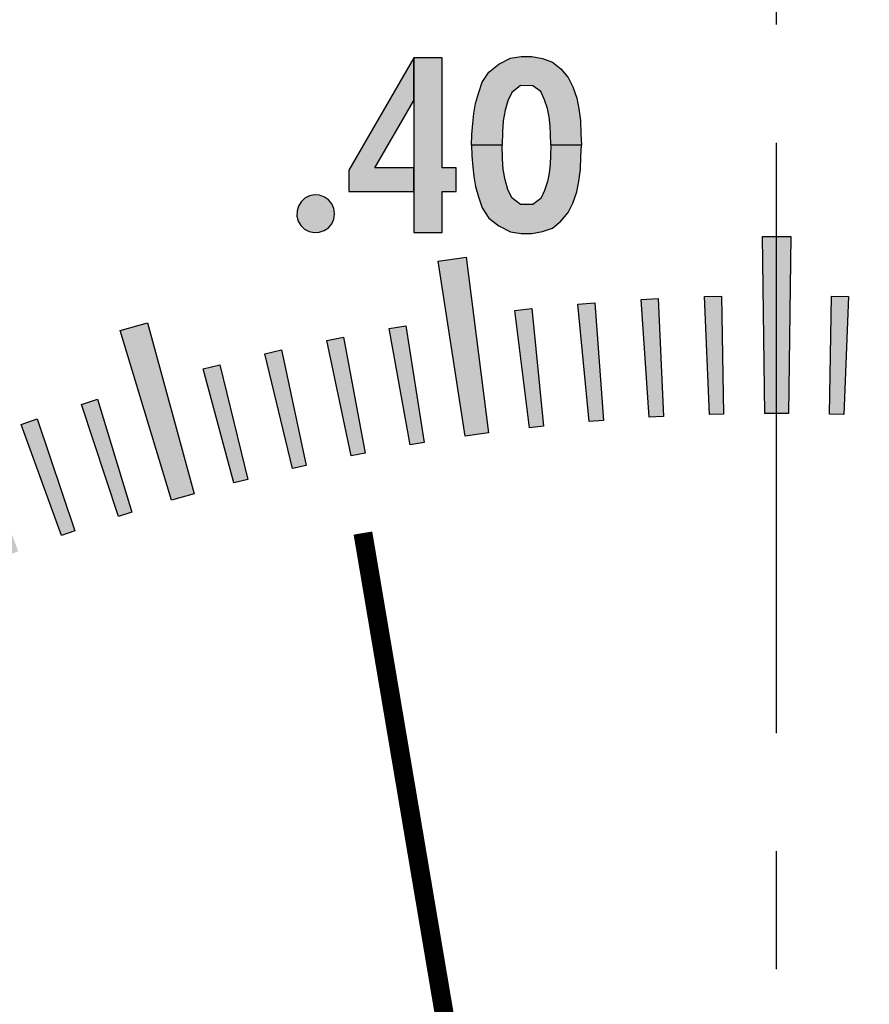
# Model space of a CAD drawing. Units: inches. Extents: x 0 to 42.3, y 0 to 31.3.
# Drawn here: x 18.7 to 19.6, y 17.8 to 18.8 of the extents above; entities that cross this region are included whole.
import ezdxf

# ---------------------------------------------------------------- set-up
doc = ezdxf.new("R2010")
doc.units = ezdxf.units.IN
doc.header["$LTSCALE"] = 0.125
doc.header["$MEASUREMENT"] = 0
doc.linetypes.add('CENTER', pattern=[2, 1.25, -0.25, 0.25, -0.25])
doc.layers.add('CENTER', color=2, linetype='CENTER')
doc.layers.add('PART', color=3, linetype='CONTINUOUS')

msp = doc.modelspace()

# ---------------------------------------------------------------- hatches: boundary and pattern name
at = {"layer": 'PART', "ltscale": 4}
h = msp.add_hatch(color=7, dxfattribs=at)
h.paths.add_polyline_path([(19.2170678, 18.6925533), (19.2173778, 18.6812733), (19.2181478, 18.6696934), (19.2194378, 18.6592734), (19.2212978, 18.6486634), (19.2241978, 18.6378634), (19.2281878, 18.6260934), (19.2353878, 18.6152235), (19.2458078, 18.6069935), (19.2581578, 18.6006835), (19.2695977, 18.5988235), (19.2806677, 18.5988235), (19.2921777, 18.6010135), (19.3027877, 18.6046135), (19.3114676, 18.6120035), (19.3190576, 18.6211435), (19.3240776, 18.6310434), (19.3282576, 18.6429434), (19.3305076, 18.6541934), (19.3322376, 18.6666734), (19.3326976, 18.6805633), (19.3331976, 18.6925533), (19.3007677, 18.6924133), (19.3006677, 18.6811433), (19.3002177, 18.6725233), (19.2991177, 18.6626834), (19.2971877, 18.6539434), (19.2942977, 18.6446134), (19.2903777, 18.6359334), (19.2818877, 18.6298234), (19.2688277, 18.6296334), (19.2596277, 18.6368934), (19.2551978, 18.6457034), (19.2523678, 18.6557434), (19.2504378, 18.6668034), (19.2496678, 18.6785033), (19.2494978, 18.6927033)])
h.paths.add_polyline_path([(19.0720281, 18.6198935), (19.0712881, 18.6252634), (19.0691381, 18.6302434), (19.0657181, 18.6344634), (19.0612981, 18.6376034), (19.0561882, 18.6394434), (19.0507782, 18.6398334), (19.0454682, 18.6387534), (19.0406282, 18.6362934), (19.0366382, 18.6326134), (19.0337882, 18.6280034), (19.0322782, 18.6227934), (19.0322282, 18.6173635), (19.0336382, 18.6121235), (19.0364082, 18.6074635), (19.0403282, 18.6037135), (19.0451182, 18.6011535), (19.0504082, 18.5999835), (19.0558282, 18.6002735), (19.0609681, 18.6020135), (19.0654481, 18.6050735), (19.0689381, 18.6092235), (19.0711881, 18.6141635)])
h.paths.add_polyline_path([(19.155888, 18.6685434), (19.114548, 18.6685434), (19.155888, 18.7398932), (19.155888, 18.7849131), (19.0870681, 18.6661434), (19.0870681, 18.6435734), (19.155888, 18.6435734)])
h.paths.add_polyline_path([(19.155888, 18.7849131), (19.155888, 18.5999135), (19.1858579, 18.5999135), (19.1858579, 18.6435734), (19.2008379, 18.6435734), (19.2008379, 18.6685434), (19.1858579, 18.6685434), (19.1858579, 18.7849131)])
h.paths.add_polyline_path([(19.2170678, 18.6925633), (19.2173778, 18.7038433), (19.2181478, 18.7154233), (19.2194378, 18.7258432), (19.2212978, 18.7364532), (19.2241978, 18.7472532), (19.2281878, 18.7590232), (19.2353878, 18.7698932), (19.2458078, 18.7781231), (19.2581578, 18.7844231), (19.2695977, 18.7862931), (19.2806677, 18.7862931), (19.2921777, 18.7841031), (19.3027877, 18.7805031), (19.3114676, 18.7731131), (19.3190576, 18.7639732), (19.3240776, 18.7540732), (19.3282576, 18.7421732), (19.3305076, 18.7309232), (19.3322376, 18.7184433), (19.3326976, 18.7045533), (19.3331976, 18.6925633), (19.3007677, 18.6927033), (19.3006677, 18.7039733), (19.3002177, 18.7125933), (19.2991177, 18.7224332), (19.2971877, 18.7311732), (19.2942977, 18.7405032), (19.2903777, 18.7491832), (19.2818877, 18.7552932), (19.2688277, 18.7554832), (19.2596277, 18.7482232), (19.2551978, 18.7394132), (19.2523678, 18.7293732), (19.2504378, 18.7183133), (19.2496678, 18.7066133), (19.2494978, 18.6924133)])
h = msp.add_hatch(color=7, dxfattribs=at)
h.paths.add_polyline_path([(19.5959371, 18.4077439), (19.5979271, 18.5327336), (19.615927, 18.5322336), (19.610937, 18.4073239)])
h.paths.add_polyline_path([(19.4686173, 18.4073239), (19.4636273, 18.5322336), (19.4816173, 18.5327336), (19.4836173, 18.4077439)])
h.paths.add_polyline_path([(19.4050175, 18.4044539), (19.3965375, 18.5291736), (19.4145174, 18.5301736), (19.4199974, 18.4052839)])
h.paths.add_polyline_path([(19.3415176, 18.3998039), (19.3295676, 18.5242336), (19.3474976, 18.5257436), (19.3564676, 18.4010539)])
h.paths.add_polyline_path([(19.2781777, 18.3933839), (19.2627477, 18.5174337), (19.2806377, 18.5194437), (19.2930777, 18.3950539)])
h.paths.add_polyline_path([(19.5272772, 18.4084239), (19.5247772, 18.5959235), (19.5547772, 18.5959235), (19.5522772, 18.4084239)])
h.paths.add_polyline_path([(19.152148, 18.3752439), (19.129828, 18.4982437), (19.147578, 18.5012437), (19.1669379, 18.3777439)])
h.paths.add_polyline_path([(19.0895681, 18.363544), (19.0638181, 18.4858737), (19.0814781, 18.4893737), (19.1042781, 18.366454)])
h.paths.add_polyline_path([(19.0273382, 18.350104), (18.9981783, 18.4716637), (19.0157282, 18.4756537), (19.0419582, 18.353424)])
h.paths.add_polyline_path([(18.9654983, 18.334924), (18.9329584, 18.4556238), (18.9503984, 18.4601038), (18.9800283, 18.338664)])
h.paths.add_polyline_path([(19.2100878, 18.3844939), (19.1815179, 18.5698236), (19.2112178, 18.5739935), (19.2348378, 18.3879739)])
h.paths.add_polyline_path([(18.8993085, 18.3166541), (18.8452286, 18.4962037), (18.8740585, 18.5044737), (18.9233384, 18.323544)])
h.paths.add_polyline_path([(18.8432286, 18.2994341), (18.8039987, 18.4181239), (18.8211586, 18.4235638), (18.8575286, 18.3039641)])
h.paths.add_polyline_path([(18.7828787, 18.2791341), (18.7403588, 18.3966939), (18.7573588, 18.4026139), (18.7970487, 18.2840641)])
h.paths.add_polyline_path([(18.7231188, 18.2571642), (18.6773289, 18.3734839), (18.6941589, 18.3798739), (18.7371488, 18.2624942)])
h.paths.add_polyline_path([(18.6640089, 18.2335342), (18.614979, 18.348524), (18.631629, 18.355384), (18.6778689, 18.2392442)])
h.paths.add_polyline_path([(18.6009991, 18.2062243), (18.5224492, 18.3764939), (18.5498592, 18.3886939), (18.623839, 18.2163943)])
h.paths.add_polyline_path([(18.5478592, 18.1813643), (18.4924993, 18.2934441), (18.5087292, 18.3012241), (18.5613891, 18.1878443)])
h.paths.add_polyline_path([(18.4909293, 18.1528644), (18.4324494, 18.2633542), (18.4484594, 18.2715841), (18.5042693, 18.1597244)])
h.paths.add_polyline_path([(18.4348094, 18.1227944), (18.3732795, 18.2316042), (18.3890495, 18.2402742), (18.4479494, 18.1300144)])
h.paths.add_polyline_path([(18.3795495, 18.0911645), (18.3150096, 18.1982143), (18.3305296, 18.2073243), (18.3924895, 18.0987545)])
h.paths.add_polyline_path([(18.3209596, 18.0553546), (18.2194798, 18.2130343), (18.2449198, 18.2289342), (18.3421596, 18.0685946)])
h.paths.add_polyline_path([(18.2717997, 18.0233346), (18.2013799, 18.1266144), (18.2163698, 18.1365844), (18.2842897, 18.0316346)])
h.paths.add_polyline_path([(18.2193898, 17.9871947), (18.14611, 18.0884745), (18.1608099, 18.0988445), (18.2316398, 17.9958347)])
h.paths.add_polyline_path([(18.1679999, 17.9495948), (18.0919201, 18.0487946), (18.1063301, 18.0595746), (18.1800099, 17.9585848)])
h.paths.add_polyline_path([(18.11769, 17.9105849), (18.0388702, 18.0076147), (18.0529702, 18.0187947), (18.12944, 17.9199049)])
h.paths.add_polyline_path([(18.0646501, 17.866975), (17.9422104, 18.0089947), (17.9651903, 18.0282846), (18.0838001, 17.8830449)])

# ---------------------------------------------------------------- linework, layer by layer
at = {"layer": 'CENTER', "color": 7, "ltscale": 4}
msp.add_line((19.5397772, 14.0700733), (19.5397772, 21.1028079), dxfattribs=at)
at = {"layer": 'PART', "color": 7, "ltscale": 4, "const_width": 0.01}
msp.add_lwpolyline([(17.5397812, 17.5034209, 1), (21.5397732, 17.5034209, 1)], format="xyb", close=True, dxfattribs=at)
msp.add_lwpolyline([(21.3406536, 16.8784269, 1.40556), (17.7389008, 16.8784269, 1.40556)], format="xyb", dxfattribs=at)
at = {"layer": 'PART', "color": 7, "ltscale": 4}
for points in [[(19.155888, 18.6685434), (19.114548, 18.6685434), (19.155888, 18.7398932), (19.155888, 18.7849131), (19.0870681, 18.6661434), (19.0870681, 18.6435734), (19.155888, 18.6435734), (19.155888, 18.6685434)], [(19.155888, 18.7849131), (19.155888, 18.5999135), (19.1858579, 18.5999135), (19.1858579, 18.6435734), (19.2008379, 18.6435734), (19.2008379, 18.6685434), (19.1858579, 18.6685434), (19.1858579, 18.7849131), (19.155888, 18.7849131)], [(19.2170678, 18.6925633), (19.2173778, 18.7038433), (19.2181478, 18.7154233), (19.2194378, 18.7258432), (19.2212978, 18.7364532), (19.2241978, 18.7472532), (19.2281878, 18.7590232), (19.2353878, 18.7698932), (19.2458078, 18.7781231), (19.2581578, 18.7844231), (19.2695977, 18.7862931), (19.2806677, 18.7862931), (19.2921777, 18.7841031), (19.3027877, 18.7805031), (19.3114676, 18.7731131), (19.3190576, 18.7639732), (19.3240776, 18.7540732), (19.3282576, 18.7421732), (19.3305076, 18.7309232), (19.3322376, 18.7184433), (19.3326976, 18.7045533), (19.3331976, 18.6925633), (19.3007677, 18.6927033), (19.3006677, 18.7039733), (19.3002177, 18.7125933), (19.2991177, 18.7224332), (19.2971877, 18.7311732), (19.2942977, 18.7405032), (19.2903777, 18.7491832), (19.2818877, 18.7552932), (19.2688277, 18.7554832), (19.2596277, 18.7482232), (19.2551978, 18.7394132), (19.2523678, 18.7293732), (19.2504378, 18.7183133), (19.2496678, 18.7066133), (19.2494978, 18.6924133), (19.2170678, 18.6925633)], [(19.2170678, 18.6925533), (19.2173778, 18.6812733), (19.2181478, 18.6696934), (19.2194378, 18.6592734), (19.2212978, 18.6486634), (19.2241978, 18.6378634), (19.2281878, 18.6260934), (19.2353878, 18.6152235), (19.2458078, 18.6069935), (19.2581578, 18.6006835), (19.2695977, 18.5988235), (19.2806677, 18.5988235), (19.2921777, 18.6010135), (19.3027877, 18.6046135), (19.3114676, 18.6120035), (19.3190576, 18.6211435), (19.3240776, 18.6310434), (19.3282576, 18.6429434), (19.3305076, 18.6541934), (19.3322376, 18.6666734), (19.3326976, 18.6805633), (19.3331976, 18.6925533), (19.3007677, 18.6924133), (19.3006677, 18.6811433), (19.3002177, 18.6725233), (19.2991177, 18.6626834), (19.2971877, 18.6539434), (19.2942977, 18.6446134), (19.2903777, 18.6359334), (19.2818877, 18.6298234), (19.2688277, 18.6296334), (19.2596277, 18.6368934), (19.2551978, 18.6457034), (19.2523678, 18.6557434), (19.2504378, 18.6668034), (19.2496678, 18.6785033), (19.2494978, 18.6927033), (19.2170678, 18.6925533)], [(19.0720281, 18.6198935), (19.0712881, 18.6252634), (19.0691381, 18.6302434), (19.0657181, 18.6344634), (19.0612981, 18.6376034), (19.0561882, 18.6394434), (19.0507782, 18.6398334), (19.0454682, 18.6387534), (19.0406282, 18.6362934), (19.0366382, 18.6326134), (19.0337882, 18.6280034), (19.0322782, 18.6227934), (19.0322282, 18.6173635), (19.0336382, 18.6121235), (19.0364082, 18.6074635), (19.0403282, 18.6037135), (19.0451182, 18.6011535), (19.0504082, 18.5999835), (19.0558282, 18.6002735), (19.0609681, 18.6020135), (19.0654481, 18.6050735), (19.0689381, 18.6092235), (19.0711881, 18.6141635), (19.0720281, 18.6198935)], [(19.5272772, 18.4084239), (19.5247772, 18.5959235), (19.5547772, 18.5959235), (19.5522772, 18.4084239), (19.5272772, 18.4084239)], [(19.2100878, 18.3844939), (19.1815179, 18.5698236), (19.2112178, 18.5739935), (19.2348378, 18.3879739), (19.2100878, 18.3844939)], [(19.4686173, 18.4073239), (19.4636273, 18.5322336), (19.4816173, 18.5327336), (19.4836173, 18.4077439), (19.4686173, 18.4073239)], [(19.5959371, 18.4077439), (19.5979271, 18.5327336), (19.615927, 18.5322336), (19.610937, 18.4073239), (19.5959371, 18.4077439)], [(19.3415176, 18.3998039), (19.3295676, 18.5242336), (19.3474976, 18.5257436), (19.3564676, 18.4010539), (19.3415176, 18.3998039)], [(19.4050175, 18.4044539), (19.3965375, 18.5291736), (19.4145174, 18.5301736), (19.4199974, 18.4052839), (19.4050175, 18.4044539)], [(19.2781777, 18.3933839), (19.2627477, 18.5174337), (19.2806377, 18.5194437), (19.2930777, 18.3950539), (19.2781777, 18.3933839)], [(18.8993085, 18.3166541), (18.8452286, 18.4962037), (18.8740585, 18.5044737), (18.9233384, 18.323544), (18.8993085, 18.3166541)], [(19.152148, 18.3752439), (19.129828, 18.4982437), (19.147578, 18.5012437), (19.1669379, 18.3777439), (19.152148, 18.3752439)], [(19.0895681, 18.363544), (19.0638181, 18.4858737), (19.0814781, 18.4893737), (19.1042781, 18.366454), (19.0895681, 18.363544)], [(19.0273382, 18.350104), (18.9981783, 18.4716637), (19.0157282, 18.4756537), (19.0419582, 18.353424), (19.0273382, 18.350104)], [(18.9654983, 18.334924), (18.9329584, 18.4556238), (18.9503984, 18.4601038), (18.9800283, 18.338664), (18.9654983, 18.334924)], [(18.8432286, 18.2994341), (18.8039987, 18.4181239), (18.8211586, 18.4235638), (18.8575286, 18.3039641), (18.8432286, 18.2994341)], [(18.7828787, 18.2791341), (18.7403588, 18.3966939), (18.7573588, 18.4026139), (18.7970487, 18.2840641), (18.7828787, 18.2791341)]]:
    msp.add_lwpolyline(points, close=True, dxfattribs=at)
at = {"layer": 'PART', "color": 7, "ltscale": 4, "const_width": 0.02}
msp.add_lwpolyline([(19.3391294, 16.8784269), (19.1020005, 18.2818361)], dxfattribs=at)
at = {"layer": 'PART', "color": 7, "ltscale": 4}
for radius in [3.1496, 2.04724]:
    msp.add_circle((19.5397772, 17.5034209), radius, dxfattribs=at)
msp.add_arc((19.5397772, 17.5034209), 2.421255, 97.1248012, 172.8751988, dxfattribs=at)

doc.saveas('drawing.dxf')
